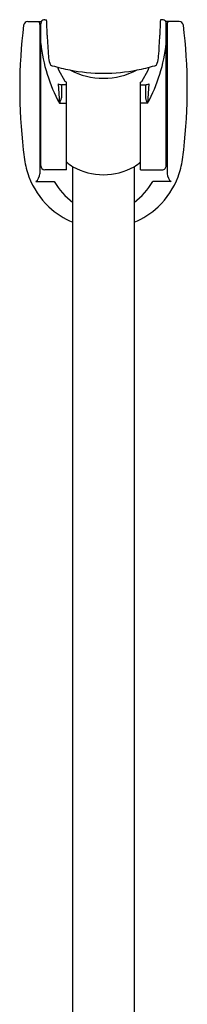
# Model space of a CAD drawing. Units: inches. Extents: x 464.9 to 484.8, y 83.3 to 115.8.
# Drawn here: x 481.4 to 483, y 99.5 to 109 of the extents above; entities that cross this region are included whole.
import ezdxf

# ---------------------------------------------------------------- set-up
doc = ezdxf.new("R2010")
doc.units = ezdxf.units.IN
doc.header["$LTSCALE"] = 0.64311
doc.header["$MEASUREMENT"] = 0
doc.layers.get('0').update_dxf_attribs({"color": 255, "linetype": 'CONTINUOUS'})

msp = doc.modelspace()

# ---------------------------------------------------------------- linework, layer by layer
for p, q in [((481.4762, 108.9708), (481.6062, 108.9708)), ((481.5923, 108.9447), (481.5923, 107.5106)), ((481.6002, 107.5877), (481.6002, 108.9499)), ((481.6396, 108.9892), (481.657, 108.9892)), ((482.7656, 108.9892), (482.7482, 108.9892)), ((482.9289, 108.9708), (482.7989, 108.9708)), ((482.8049, 107.5877), (482.8049, 108.9499)), ((482.8128, 108.952), (482.8128, 107.5106)), ((481.7757, 108.5049), (481.7647, 108.5327)), ((482.6295, 108.5049), (482.6405, 108.5327)), ((481.8362, 108.3963), (481.7757, 108.5049)), ((482.569, 108.3963), (482.6295, 108.5049)), ((481.7681, 108.375), (481.7798, 108.1866)), ((481.8482, 108.3654), (481.7991, 108.3654)), ((481.7991, 108.3654), (481.7991, 108.2382)), ((481.8482, 108.3897), (481.8362, 108.3963)), ((481.8482, 107.5484), (481.8482, 108.3897)), ((482.557, 108.3897), (482.569, 108.3963)), ((482.557, 107.5484), (482.557, 108.3897)), ((482.557, 108.3654), (482.606, 108.3654)), ((482.606, 108.3654), (482.606, 108.2382)), ((482.6371, 108.375), (482.6254, 108.1866)), ((481.7798, 108.1866), (481.8482, 108.1866)), ((482.6254, 108.1866), (482.557, 108.1866)), ((481.9072, 86.5176), (481.9073, 107.5771)), ((482.4978, 107.5771), (482.4978, 86.5176)), ((481.8482, 107.5484), (481.6396, 107.5483)), ((482.557, 107.5484), (482.7655, 107.5483)), ((481.5529, 107.4345), (481.7281, 107.4345)), ((482.8522, 107.4345), (482.677, 107.4345))]:
    msp.add_line(p, q)
for centre, radius, start, end in [((486.3851, 108.3256), 4.9862, 172.96478, 186.73516), ((481.4755, 108.9315), 0.0394, 89.0021, 172.96478), ((481.5412, 108.9372), 0.0517, 8.33338, 40.63029), ((481.6386, 108.95), 0.0384, 147.21848, 180.23557), ((481.64, 108.9492), 0.0401, 90.60516, 147.29824), ((474.5785, 108.6317), 7.0875, 1.68121, 2.89186), ((489.8267, 108.6317), 7.0875, 177.10814, 178.31879), ((482.7652, 108.9492), 0.0401, 32.70176, 89.39484), ((482.7676, 108.9505), 0.0373, 359.01584, 33.03795), ((482.8317, 108.9526), 0.0189, 104.84659, 181.7055), ((482.9296, 108.9315), 0.0394, 7.03522, 90.9979), ((478.0201, 108.3256), 4.9862, 353.26484, 7.03522), ((481.6088, 108.871), 0.0165, 121.77406, 177.2449), ((485.5572, 108.954), 3.8959, 181.68121, 184.62084), ((478.848, 108.954), 3.8959, 355.37916, 358.31879), ((482.7963, 108.871), 0.0165, 2.7551, 58.22594), ((483.1669, 108.9354), 1.5763, 186.31523, 208.35992), ((481.2382, 108.9354), 1.5763, 331.64008, 353.68477), ((482.0272, 108.6687), 0.3544, 184.62084, 195.98904), ((482.378, 108.6687), 0.3544, 344.01096, 355.37916), ((481.7191, 108.5804), 0.034, 195.98904, 255.79622), ((482.2941, 110.5856), 2.1199, 254.03049, 258.75646), ((482.1139, 110.5751), 2.1091, 281.22276, 285.97559), ((482.686, 108.5804), 0.034, 284.20378, 344.01096), ((482.2127, 110.2376), 1.7628, 259.14474, 269.66962), ((482.2025, 109.1223), 0.6949, 242.41336, 297.58664), ((482.1924, 110.2376), 1.7628, 270.33038, 280.85526), ((481.7978, 108.4157), 0.0503, 233.86669, 271.52549), ((482.6074, 108.4157), 0.0503, 268.47451, 306.13331), ((481.6478, 108.2655), 0.1537, 329.1261, 349.77247), ((482.7573, 108.2655), 0.1537, 190.22753, 210.8739), ((481.6041, 107.9656), 0.0118, 180.15858, 250.52878), ((482.801, 107.9656), 0.0118, 289.47122, 359.84142), ((486.3851, 108.3256), 4.9862, 186.73516, 187.8308), ((478.0201, 108.3256), 4.9862, 352.1692, 353.26484), ((482.2026, 107.7504), 0.7643, 187.8308, 200.55471), ((481.6396, 107.5877), 0.0394, 180.08902, 270.07985), ((482.0599, 107.8217), 0.2882, 222.74225, 238.0282), ((482.2026, 108.111), 0.6101, 241.04782, 298.94196), ((482.3453, 107.8217), 0.2882, 301.9718, 317.25775), ((482.7656, 107.5876), 0.0393, 269.81979, 0.15311), ((482.2026, 107.7504), 0.7643, 339.44529, 352.1692), ((482.2026, 107.7504), 0.7643, 200.55471, 226.71825), ((481.4848, 107.518), 0.1077, 309.21477, 356.07761), ((482.2026, 107.7504), 0.7643, 313.28175, 339.44529), ((482.9203, 107.518), 0.1077, 183.92239, 230.78523), ((482.4821, 107.9276), 0.9009, 213.18348, 230.3507), ((481.923, 107.9276), 0.9009, 309.6493, 326.81652), ((482.2026, 107.7504), 0.7643, 226.71825, 247.27099), ((482.2026, 107.7504), 0.7643, 292.72901, 313.28175)]:
    msp.add_arc(centre, radius, start, end)

doc.saveas('drawing.dxf')
